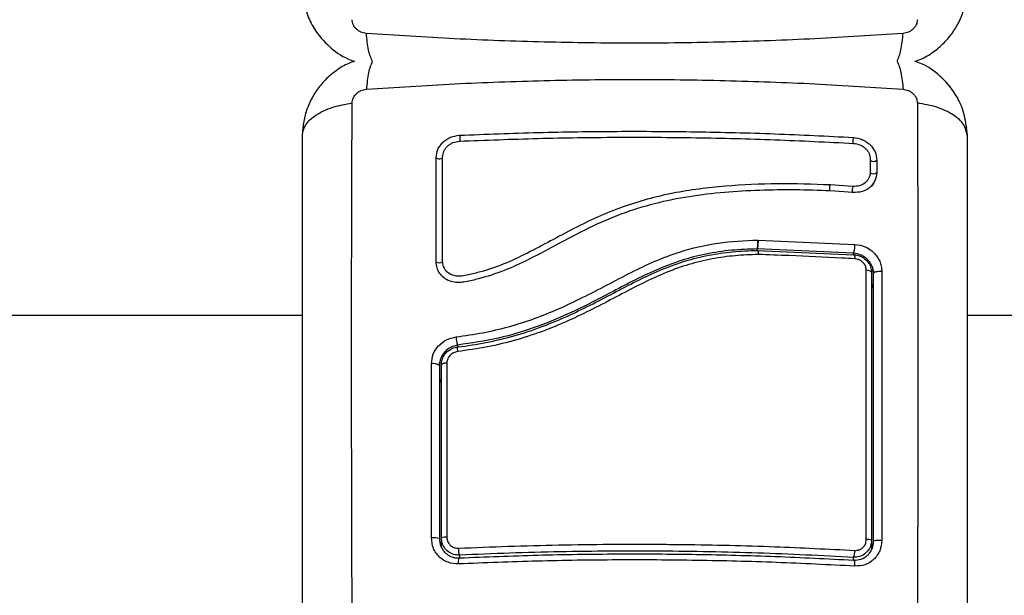
# Model space of a CAD drawing. Units: millimetres. Extents: x -1.1 to 8.8, y 1.1 to 15.8.
# Drawn here: x 5.2 to 5.4, y 5.2 to 5.3 of the extents above; entities that cross this region are included whole.
import ezdxf

# ---------------------------------------------------------------- set-up
doc = ezdxf.new("R2010")
doc.units = ezdxf.units.MM
doc.header["$MEASUREMENT"] = 0
doc.linetypes.add('ACAD_ISO02W100', pattern=[15, 12, -3])
doc.layers.get('0').update_dxf_attribs({"lineweight": 0})

# ---------------------------------------------------------------- blocks, each defined once
blk = doc.blocks.new('KATOPSH_K004')
at = {"color": 7, "linetype": 'Continuous', "lineweight": 25}
for p, q in [((264.1298794694443, -666.588517150113), (264.1300015664032, -666.5873491695355)), ((264.2292572867549, -666.5873483626173), (264.2293794694441, -666.588517150113)), ((264.214891691653, -666.5921484115541), (264.2148917489179, -666.5940262761177)), ((264.2158669212225, -666.5922473292648), (264.2158668626056, -666.5941228702185)), ((264.2122908644927, -666.5961893366019), (264.2088734155008, -666.5959568841935)), ((264.2122955084468, -666.5970978663071), (264.2088999433862, -666.5968666206016)), ((264.1980354944889, -666.6042182915343), (264.1980613913482, -666.604217879464)), ((264.1980613913414, -666.6042178794486), (264.1980870898859, -666.6042187009033)), ((264.1980870898859, -666.6042187009033), (264.2125867395583, -666.6048641052647)), ((264.1979696333923, -666.6055451682822), (264.1979692588033, -666.6055468438598)), ((264.1979692588033, -666.6057778862586), (264.1979692588033, -666.6055468438598)), ((264.2123794694443, -666.6061868255846), (264.1979692588033, -666.6055468438598)), ((264.1979769646022, -666.6057774691216), (264.197977340801, -666.6057758068963)), ((264.197977340801, -666.6057758068963), (264.2123794694443, -666.6064155366283)), ((264.215379469444, -666.6092202717699), (264.2153208200692, -666.6086654850832)), ((264.2153211230114, -666.6086652171697), (264.2154004672365, -666.6091503630913)), ((261.7571839680248, -666.6154863812343), (264.1298794694443, -666.6154863812343)), ((264.2293794694441, -666.6154863812343), (265.8210749708636, -666.6154863812343)), ((264.1503591984477, -666.6229726179071), (264.150432552742, -666.622475090552)), ((264.1506794694618, -666.6502401805454), (264.1506794694618, -666.648822248755)), ((264.2150794694443, -666.649174793988), (264.2150794694443, -666.6506145374304))]:
    blk.add_line(p, q, dxfattribs=at)
at = {"color": 8, "linetype": 'Continuous', "lineweight": 25}
for p, q in [((264.2123794694443, -666.6064155366283), (264.2123794694443, -666.6061868255855)), ((264.1531487227134, -666.620224004634), (264.1531487227134, -666.619954048111)), ((264.1533794694618, -666.6514314393279), (264.1533794694618, -666.6518468764597)), ((264.2123794694443, -666.6521802066426), (264.2123794694443, -666.6517647754525))]:
    blk.add_line(p, q, dxfattribs=at)
at = {"color": 7, "linetype": 'Continuous', "lineweight": 25, "flags": 128}
for points in [[(264.1533969332098, -666.5885187461053), (264.1534268844015, -666.5886401739152), (264.1534496306371, -666.5888105720168), (264.1534617155065, -666.5890040475196), (264.15346130265, -666.5891912008009), (264.1534484548032, -666.5893435929328), (264.1534251242641, -666.5894380671269), (264.1533948562313, -666.5894602675306), (264.1533622500918, -666.5894068206761)], [(264.2123580081733, -666.5888494352947), (264.2123209029677, -666.588970261303), (264.2122926973492, -666.5891402362339), (264.2122776773584, -666.5893335312065), (264.2122781253887, -666.5895207736929), (264.2122939733589, -666.5896735108862), (264.2123228130584, -666.5897685332983), (264.2123602620931, -666.5897914016076), (264.2124006298194, -666.5897386408141)], [(264.1498880006305, -666.5918737318051), (264.1499605037365, -666.5919546395625), (264.1500966696193, -666.5920170034932), (264.1502758075675, -666.5920513472573), (264.1504706971681, -666.5920524522434), (264.1506517245074, -666.592020150545), (264.1507913820759, -666.5919593504794), (264.1508684485915, -666.5918792907522), (264.150871213625, -666.5917921366189)], [(264.2123794694443, -666.6064155366283), (264.2124178577282, -666.6063838787267), (264.2124549319063, -666.6063862914715), (264.2124894228585, -666.6064226922707), (264.2125201498924, -666.6064918350538), (264.2125460611618, -666.6065913529291), (264.2125662696739, -666.6067178392085), (264.2125800836519, -666.6068669640198), (264.2125870302174, -666.607033622532)], [(264.2150794694443, -666.6090779255481), (264.2150652438594, -666.6090202856639), (264.2150229718399, -666.6089642857031), (264.2149538560737, -666.6089115189278), (264.2148598629859, -666.6088634866163), (264.21474366679, -666.6088215553435), (264.2146085734029, -666.6087869181027), (264.2144584263905, -666.6087605603651), (264.2142974976108, -666.6087432320381)], [(264.2153794694444, -666.6092202717699), (264.2154048078522, -666.6091435608586), (264.2154795390046, -666.6090707374123), (264.2155998757647, -666.6090054918903), (264.2157597198483, -666.608951130729), (264.2159509708675, -666.6089104087777), (264.2161639368295, -666.6088853896953), (264.2163878252981, -666.6088773413702), (264.2166112903186, -666.6088866716644)], [(264.1531717973857, -666.6202331593175), (264.1531405190557, -666.620202734286), (264.153113360377, -666.6202100507406), (264.1530913554578, -666.6202548300979), (264.1530753421683, -666.6203353673153), (264.1530659302397, -666.6204485958141), (264.1530634780455, -666.6205902042456), (264.1530680789568, -666.6207548006531), (264.1530795577868, -666.6209361177752)], [(264.1533794694618, -666.6518468764597), (264.1533423716063, -666.6518125136071), (264.1533070982408, -666.6518272325255), (264.1532753841255, -666.6518903093337), (264.1532487889748, -666.6519986418833), (264.1532286207511, -666.6521469023309), (264.1532158713366, -666.6523277991572), (264.1532111677533, -666.6525324357752), (264.1532147413258, -666.6527507480595)], [(264.2125834441121, -666.6530845150054), (264.2125877957923, -666.6528664943061), (264.2125819199777, -666.65266208937), (264.2125661051322, -666.6524813351751), (264.2125411276642, -666.6523331056013), (264.2125082138085, -666.6522246777748), (264.2124689794254, -666.6521613748099), (264.2124253506726, -666.6521463044809), (264.2123794694443, -666.6521802066426)]]:
    blk.add_lwpolyline(points, dxfattribs=at)
at = {"color": 8, "linetype": 'Continuous', "lineweight": 25}
for centre, radius, start, end in [((264.2153775873361, -666.5917381407561), 0.0007062015220699037, 227.0180154925525, 313.8608806718948), ((264.2153781225678, -666.5935991946634), 0.000716312020959451, 227.5775215844322, 313.0236734635556), ((264.21015151686, -666.596463753578), 0.001374939874270205, 158.3677152771838, 198.7902881143031), ((264.2136436524964, -666.5967353643772), 0.00145882888419798, 158.0194478447434, 195.9853081204628), ((264.1503844387861, -666.606797975567), 0.0008370110435600805, 233.6436306281941, 304.7678374704792)]:
    blk.add_arc(centre, radius, start, end, dxfattribs=at)
at = {"color": 7, "linetype": 'Continuous', "lineweight": 25}
for centre, radius, start, end in [((264.1495147127911, -666.6241995245254), 0.001460233541526851, 53.68639969517386, 102.99317716724), ((264.1513415302628, -666.6236195614055), 0.0009730106974717405, 80.5915764649387, 132.876850469177), ((264.149524339878, -666.6525830375348), 0.003743416053456902, 76.79501208934312, 95.13083963615674), ((264.1513233616919, -666.6510493716522), 0.002318334230248273, 85.54263534191739, 106.1253176774616), ((264.2144611010812, -666.6512556761162), 0.002170817787299906, 73.4498168655464, 94.39926649952754), ((264.2162538836072, -666.6531123373423), 0.003894638843086108, 84.78006397365728, 102.9745008034702), ((264.1561088871102, -666.6504649220559), 0.002895492417022177, 178.59514030824, 199.4996230309735), ((264.2101921282864, -666.6507946347), 0.002392829793213039, 336.0815109923198, 1.600183424148583)]:
    blk.add_arc(centre, radius, start, end, dxfattribs=at)
for points, knots in [([(264.1299359391736, -666.5674652087872), (264.1301000669031, -666.5684379833073), (264.1304001895554, -666.5702167910093), (264.1317435900972, -666.5729076070683), (264.1337799672295, -666.5752813592779), (264.1359661907944, -666.5768319496018), (264.1373441923182, -666.5773191650413), (264.1376765801182, -666.577436686296)], [0, 0, 0, 0, 0.2214766138528659, 0.4049903638249133, 0.6707378605103002, 0.9205786667900201, 0.9999999999999999, 0.9999999999999999, 0.9999999999999999, 0.9999999999999999]), ([(264.2215823494652, -666.5774360795457), (264.221870272815, -666.5773391782103), (264.2228462554339, -666.5770107087791), (264.2243396825346, -666.5760768874314), (264.2259806928745, -666.5747073337487), (264.2273203436652, -666.5730880301006), (264.2283356807906, -666.571306826664), (264.2290401718591, -666.569420396191), (264.229229426879, -666.5681124380097), (264.2293229488572, -666.5674660993499)], [0, 0, 0, 0, 0.06843781405098447, 0.231985759652423, 0.3921895707650592, 0.5491528378613272, 0.7028553680397847, 0.8531634528880142, 1, 1, 1, 1]), ([(264.139449146808, -666.5732493631921), (264.1391745114487, -666.5732028877427), (264.1387616365881, -666.5731330185716), (264.1382662026216, -666.572855213575), (264.137937071281, -666.5725929468325), (264.1376693261572, -666.5722800458533), (264.1373971168035, -666.5718181175879), (264.1373510206589, -666.5714457134844), (264.1373203584461, -666.5711979978904)], [0, 0, 0, 0, 0.2491333185127685, 0.3745362014350054, 0.5000004266903872, 0.625464709106185, 0.7508667842422445, 0.9999999999999999, 0.9999999999999999, 0.9999999999999999, 0.9999999999999999]), ([(264.2219385804436, -666.5711979978968), (264.2219079208138, -666.5714457139956), (264.2218618284595, -666.5718181196097), (264.2215896115257, -666.5722800463981), (264.2213218665255, -666.5725929478757), (264.2209927357507, -666.5728552146883), (264.220497299544, -666.5731330130619), (264.2200844266671, -666.5732028854844), (264.2198097920731, -666.5732493631921)], [0, 0, 0, 0, 0.2491333185127631, 0.3745362014364002, 0.5000004266911803, 0.6254647091061541, 0.7508667842408323, 0.9999999999999999, 0.9999999999999999, 0.9999999999999999, 0.9999999999999999]), ([(264.2198097249542, -666.5732492439564), (264.215424018489, -666.5735397659445), (264.206640662407, -666.5741216010682), (264.1931862277014, -666.5746020738787), (264.1796294694403, -666.574777376817), (264.1660727111793, -666.5746020738787), (264.1526182764736, -666.5741216010682), (264.1438349203917, -666.5735397659436), (264.1394492139265, -666.5732492439564)], [0, 0, 0, 0, 0.1662893324200341, 0.3330315038130648, 0.5000000000004065, 0.6669684961876529, 0.8337106675804147, 1, 1, 1, 1]), ([(264.1376765801182, -666.577436686296), (264.1373886599189, -666.5775335866246), (264.1364126804973, -666.5778620551645), (264.1349192563965, -666.5787958751406), (264.1332782460025, -666.5801654286932), (264.131938595226, -666.581784732375), (264.1309232580969, -666.5835659358025), (264.1302187670298, -666.5854523662773), (264.1300295120089, -666.5867603244586), (264.1299359900312, -666.5874066631185)], [0, 0, 0, 0, 0.0684371207805335, 0.2319851880948676, 0.3921891184315878, 0.549152502340079, 0.702855146904426, 0.8531633436121512, 1, 1, 1, 1]), ([(264.2293229488572, -666.5874066631185), (264.2291587440089, -666.5864340325342), (264.2288584807019, -666.5846554901835), (264.2275152233354, -666.5819649604554), (264.2254789551779, -666.5795913263081), (264.2232927251301, -666.5780408684676), (264.2219147399354, -666.577553612833), (264.2215823494652, -666.5774360795457)], [0, 0, 0, 0, 0.2214633999667309, 0.4049657106207724, 0.6707160163960011, 0.9205718184681548, 0.9999999999999999, 0.9999999999999999, 0.9999999999999999, 0.9999999999999999]), ([(264.1394492139342, -666.581623518512), (264.1438349203985, -666.5813329965239), (264.15261827648, -666.5807511614001), (264.1660727111843, -666.5802706885896), (264.179629469444, -666.5800953856514), (264.1931862277041, -666.5802706885896), (264.2066406624084, -666.5807511614001), (264.2154240184894, -666.5813329965239), (264.2198097249542, -666.581623518512)], [0, 0, 0, 0, 0.1662893324199793, 0.3330315038128033, 0.499999999999953, 0.6669684961871497, 0.8337106675800113, 1, 1, 1, 1]), ([(264.1373203584448, -666.5836747645716), (264.1373510180746, -666.5834270484728), (264.1373971104289, -666.5830546428587), (264.1376693273627, -666.5825927160703), (264.1379370723629, -666.5822798145936), (264.1382662031377, -666.5820175477801), (264.1387616393439, -666.5817397494073), (264.1391745122213, -666.5816698769839), (264.1394491468153, -666.5816233992772)], [0, 0, 0, 0, 0.2491333185124065, 0.3745362014365776, 0.5000004266902845, 0.6254647091061721, 0.7508667842415307, 1, 1, 1, 1]), ([(264.2198097920731, -666.5816233992763), (264.2200844266671, -666.581669876983), (264.2204972995445, -666.5817397494064), (264.2209927357507, -666.5820175477792), (264.2213218665255, -666.5822798145927), (264.2215896115257, -666.5825927160703), (264.2218618284595, -666.5830546428587), (264.2219079208143, -666.5834270484728), (264.2219385804441, -666.5836747645716)], [0, 0, 0, 0, 0.2491332157557714, 0.3745352908917747, 0.4999995733076663, 0.6254637985633767, 0.7508666814868151, 1, 1, 1, 1]), ([(264.1298794694111, -666.588517150113), (264.1299782200466, -666.5879841999666), (264.1301812825826, -666.5868882859203), (264.1318201546627, -666.5854097449045), (264.1342541163348, -666.5842377613116), (264.1363171100633, -666.5838589723243), (264.1373203584448, -666.5836747645716)], [0, 0, 0, 0, 0.2431529978509782, 0.4999994607926699, 0.7568462158308806, 1, 1, 1, 1]), ([(264.1373204105179, -666.6611127339664), (264.1373042352997, -666.6566115986033), (264.1372718408151, -666.6475970703885), (264.1372434364015, -666.6341788659237), (264.1372328611523, -666.62095004851), (264.1372434364015, -666.6080514557096), (264.1372718408151, -666.5955394541487), (264.1373042352997, -666.5876261635593), (264.1373204105179, -666.5836748983055)], [0, 0, 0, 0, 0.1662893324200572, 0.3330315038130462, 0.5000000000003207, 0.6669684961875145, 0.8337106675802642, 1, 1, 1, 1]), ([(264.2293794694436, -666.588517150113), (264.2292806959307, -666.5879842197318), (264.229077586276, -666.5868883459242), (264.2274386759167, -666.5854098572244), (264.2250047153392, -666.5842379059085), (264.2229417475454, -666.5838591081591), (264.2219385109846, -666.5836748959999)], [0, 0, 0, 0, 0.2431525384444065, 0.4999987006124063, 0.7568456544163924, 0.9999999999999999, 0.9999999999999999, 0.9999999999999999, 0.9999999999999999]), ([(264.2219385283701, -666.5836748983055), (264.2219547035883, -666.5876261635593), (264.2219870980729, -666.5955394541496), (264.2220155024869, -666.6080514557124), (264.2220260777357, -666.6209500485137), (264.2220155024869, -666.6341788659291), (264.2219870980729, -666.6475970703958), (264.2219547035883, -666.6566115986105), (264.2219385283701, -666.6611127339746)], [0, 0, 0, 0, 0.166289332419836, 0.3330315038127188, 0.5000000000000054, 0.6669684961872929, 0.833710667580169, 1, 1, 1, 1]), ([(264.1298794694443, -666.6612712493296), (264.1298794694443, -666.6570235798889), (264.1298794694443, -666.6485441662988), (264.1298794694443, -666.635934996665), (264.1298794694443, -666.6235423300812), (264.1298794694443, -666.6114511863233), (264.1298794694443, -666.5996970220875), (264.1298794694443, -666.5922469942515), (264.1298794694443, -666.588517150113)], [0, 0, 0, 0, 0.1670015223982778, 0.3333769254949477, 0.4999996118755112, 0.6661553866372402, 0.8328612453745411, 1, 1, 1, 1]), ([(264.1498880006305, -666.5918737318051), (264.1499375000793, -666.5914573734561), (264.1500119547708, -666.5908311072425), (264.1504576623933, -666.5900697073574), (264.1508961431322, -666.5895572279377), (264.1514363114674, -666.5891314060872), (264.1522518929172, -666.5886849941324), (264.1529396314967, -666.5885851415923), (264.1533969332098, -666.5885187461053)], [0, 0, 0, 0, 0.2487277914306097, 0.3741243882384342, 0.4997009490744839, 0.6253268750270177, 0.7508665837739331, 1, 1, 1, 1]), ([(264.1533622500918, -666.5894068206761), (264.1572911666821, -666.5892515570184), (264.1651213475324, -666.5889421224718), (264.1769721738909, -666.588778739302), (264.1888093355886, -666.5888453965925), (264.2006612095473, -666.5891425825711), (264.208474281298, -666.5895392840874), (264.2124006298194, -666.5897386408141)], [0, 0, 0, 0, 0.2005193287497754, 0.399627371112529, 0.5984754907833084, 0.7982195462431187, 1, 1, 1, 1]), ([(264.1533969332098, -666.5885187461053), (264.1573207236137, -666.5883638710746), (264.1651407603471, -666.5880552081998), (264.1769759581065, -666.5878922040064), (264.1887975424169, -666.5879586334348), (264.2006337862111, -666.5882549822726), (264.208436776369, -666.5886506171472), (264.2123580081733, -666.5888494352947)], [0, 0, 0, 0, 0.2005178889216041, 0.3996281900227422, 0.5984792901105354, 0.7982240466931245, 1, 1, 1, 1]), ([(264.2123580081733, -666.5888494352947), (264.2128121262789, -666.588920142386), (264.2134953557191, -666.5890265225679), (264.2143103531929, -666.5894795069661), (264.2148521891071, -666.5899109748979), (264.2152932845491, -666.59042953491), (264.2157421903875, -666.5911991815755), (264.2158171152504, -666.591828795911), (264.2158669212225, -666.5922473292648)], [0, 0, 0, 0, 0.2486736876668545, 0.3741343546816006, 0.4997914967482506, 0.6254853257576616, 0.7510430216874704, 1, 1, 1, 1]), ([(264.2293794694441, -666.588517150113), (264.2293794694441, -666.5922438498682), (264.2293794694441, -666.5996832772979), (264.2293794694441, -666.6114370582799), (264.2293794694441, -666.6235194142945), (264.2293794694441, -666.6359196262919), (264.2293794694441, -666.6485288252005), (264.2293794694441, -666.6570201044095), (264.2293794694441, -666.6612712493296)], [0, 0, 0, 0, 0.1670015224181151, 0.3333769255139899, 0.499999611875608, 0.6661553866626231, 0.8328612453757349, 1, 1, 1, 1]), ([(264.150871213625, -666.5917921366189), (264.1509064046726, -666.5914941636782), (264.1509591879293, -666.5910472323384), (264.1512762753777, -666.5905050794435), (264.1515865650707, -666.5901423885388), (264.1519684748104, -666.5898413113235), (264.1525474117642, -666.5895246324206), (264.1530363703508, -666.5894539373365), (264.1533622500918, -666.5894068206761)], [0, 0, 0, 0, 0.2503915266667375, 0.3755637010074441, 0.5004749494230792, 0.6253120556338444, 0.7502790348359575, 1, 1, 1, 1]), ([(264.2124006298194, -666.5897386408141), (264.2127254133687, -666.5897889509632), (264.2132124065564, -666.5898643879744), (264.2137917989193, -666.5901861125402), (264.2141742891907, -666.5904906665618), (264.2144854527882, -666.590856471339), (264.2148035956096, -666.5914024175889), (264.2148564500761, -666.5918499872122), (264.214891691653, -666.5921484115541)], [0, 0, 0, 0, 0.2504541418734689, 0.3755407597938605, 0.5003313451348754, 0.625071446054139, 0.7500102754896414, 1, 1, 1, 1]), ([(264.1498882537938, -666.6074720586038), (264.1498882115214, -666.6048369217959), (264.1498881266569, -666.5995467522906), (264.1498880427442, -666.5944378100702), (264.1498880006305, -666.5918737318051)], [0, 0, 0, 0, 0.4981195413584271, 1, 1, 1, 1]), ([(264.1508709677781, -666.6074073815433), (264.1508710089628, -666.6047594170321), (264.1508710913312, -666.5994635167671), (264.1508711728605, -666.5943492540781), (264.150871213625, -666.5917921366189)], [0, 0, 0, 0, 0.5000027150800289, 1, 1, 1, 1]), ([(264.2148917489179, -666.5940262761177), (264.2148512153539, -666.5943340561133), (264.2147698744155, -666.594951695204), (264.2141641318411, -666.5956825140928), (264.2133103229047, -666.5961633323394), (264.2126300966701, -666.5961806834947), (264.2122908644927, -666.5961893366019)], [0, 0, 0, 0, 0.2489449036112862, 0.4995714661005701, 0.7504338228462982, 1, 1, 1, 1]), ([(264.2158668626056, -666.5941228702185), (264.2158111732855, -666.5945490364692), (264.2157000233991, -666.5953996184188), (264.2148691349424, -666.5964042383829), (264.213697378253, -666.5970630755618), (264.2127633047429, -666.5970862568255), (264.2122955084468, -666.5970978663071)], [0, 0, 0, 0, 0.250645074734845, 0.5002605819834118, 0.7497239281545549, 0.9999999999999999, 0.9999999999999999, 0.9999999999999999, 0.9999999999999999]), ([(264.2148961363367, -666.5941300373205), (264.2148769072309, -666.594286145183), (264.2148385918157, -666.5945972016397), (264.2147067229383, -666.5948749870357), (264.2146410342292, -666.595013362098)], [0, 0, 0, 0, 0.5018634373681775, 1, 1, 1, 1]), ([(264.2088734155008, -666.5959568841935), (264.2062662092811, -666.5958699216034), (264.201051133792, -666.5956959743079), (264.1931810855921, -666.5960685348645), (264.1853237434792, -666.597027923728), (264.1776537483178, -666.5991009200187), (264.170477137994, -666.6023960513911), (264.1647796419355, -666.6056362069838), (264.1600447851628, -666.6078619262224), (264.1569646831553, -666.6089360571422), (264.1547712302248, -666.6094094507615), (264.1535667794968, -666.6096780511033), (264.1527059808622, -666.609641673498), (264.1519549515482, -666.6093488766918), (264.1513567538735, -666.6088447075916), (264.1509499784992, -666.6081764872023), (264.1508972745468, -666.6076634567252), (264.1508709677781, -666.6074073815433)], [0, 0, 0, 0, 0.1270598384382063, 0.2541519900387993, 0.3815526439868084, 0.509276438287474, 0.6367990612432489, 0.7632491681038656, 0.8257992681435213, 0.8879443407577027, 0.9190086741261086, 0.9340028463176474, 0.947216472785549, 0.9604492392774304, 0.9736705859199706, 0.986857877293312, 1, 1, 1, 1]), ([(264.2146720110608, -666.596421342735), (264.2147006096992, -666.5963998074511), (264.2148184100614, -666.5963111016853), (264.2152229845104, -666.5960431148623), (264.2154316661766, -666.5956511384192), (264.2155876720225, -666.5953581054099)], [0, 0, 0, 0, 0.07486905200085449, 0.3083923519800415, 0.9999999999999999, 0.9999999999999999, 0.9999999999999999, 0.9999999999999999]), ([(264.2088999433862, -666.5968666206016), (264.207152252662, -666.5967965478466), (264.2036417738576, -666.5966557970168), (264.198357748909, -666.5967432768656), (264.1930514112531, -666.5970446505197), (264.18777482337, -666.5976483349485), (264.182566048701, -666.5986865309623), (264.1775483421906, -666.6002621768874), (264.1726019361221, -666.602424963159), (264.1679255466232, -666.6049249756851), (264.1635968455906, -666.6072555359723), (264.1596263417822, -666.609052562524), (264.1564208557392, -666.6100093505628), (264.1541528468009, -666.6105478359212), (264.152825351914, -666.6106323389012), (264.1518752484679, -666.610393157407), (264.1510443838355, -666.6099221484836), (264.1504006970589, -666.6092412604147), (264.1499708765513, -666.6084053228868), (264.1499157936486, -666.6077831346728), (264.1498882537938, -666.6074720586038)], [0, 0, 0, 0, 0.08310376051494446, 0.166925409528812, 0.2501550078271488, 0.334142483719301, 0.4172361226229782, 0.500242772533748, 0.5818672214543237, 0.6718953145230142, 0.7503862733758664, 0.8129001563786565, 0.8753821819628567, 0.9066450398596755, 0.9222180777419455, 0.9377878451448923, 0.9533305221959483, 0.96886632100374, 0.9844340630971277, 1, 1, 1, 1]), ([(264.1529015544496, -666.6187213443717), (264.1542335797234, -666.6185359368673), (264.1568628488043, -666.618169963166), (264.1607730372365, -666.6172490366588), (264.1645654527314, -666.6160452140037), (264.1682807946603, -666.6145435669058), (264.171901908422, -666.6128215878806), (264.1754936949231, -666.6109445629335), (264.1790416112216, -666.6090746839753), (264.1826218205096, -666.6073601819379), (264.1869120694522, -666.6057195767452), (264.1920741760977, -666.6044951778894), (264.1960482785979, -666.6043105921661), (264.1980354944975, -666.604218291658)], [0, 0, 0, 0, 0.08437646003095368, 0.1665497058544826, 0.2501300692224368, 0.3317870299702589, 0.4158283315698312, 0.5003362155646304, 0.5857644859926526, 0.6681880938928083, 0.7505421484994328, 0.8752607390577793, 1, 1, 1, 1]), ([(264.1980354944889, -666.6042182915343), (264.1980406689516, -666.6043121056408), (264.1980514682281, -666.6045078988153), (264.1980525979683, -666.6048269875308), (264.1980397775186, -666.6051441924791), (264.1980115216692, -666.6054128448612), (264.1979829258311, -666.6055023813022), (264.1979692588033, -666.6055451741394)], [0, 0, 0, 0, 0.1755127752969811, 0.3663010247970262, 0.5640359007726288, 0.7916363407873556, 1, 1, 1, 1]), ([(264.1979696333923, -666.6055451682822), (264.1979773993206, -666.6055240107224), (264.19799340108, -666.6054804153963), (264.1980156880485, -666.60536619721), (264.1980355391642, -666.6052154067019), (264.1980515732606, -666.6050305719344), (264.1980622362606, -666.6048246871104), (264.1980688903949, -666.604546613651), (264.1980643395881, -666.6043471208503), (264.1980613913482, -666.604217879464)], [0, 0, 0, 0, 0.1168695877504729, 0.2408107503439113, 0.369645929617851, 0.5005903057572129, 0.6329749729577093, 0.7622228826777093, 1, 1, 1, 1]), ([(264.1980870898768, -666.6042187002139), (264.1980873145288, -666.6043123617136), (264.198087783503, -666.6045078853712), (264.1980743635717, -666.6048266588613), (264.1980489902543, -666.6051438251724), (264.1980124677874, -666.6054126901107), (264.1979837318826, -666.6055023259031), (264.1979699936827, -666.6055451794153)], [0, 0, 0, 0, 0.1753085696703962, 0.36596651633723, 0.5636803198900722, 0.7914021837283495, 0.9999999999999999, 0.9999999999999999, 0.9999999999999999, 0.9999999999999999]), ([(264.2123794694443, -666.6061868255846), (264.2124072383593, -666.6061375065846), (264.2124501097868, -666.6060613647568), (264.2125010107628, -666.6058621573155), (264.2125355198999, -666.6056783443718), (264.2125621971894, -666.6054716884327), (264.2125860774275, -666.6051936701468), (264.2125864792728, -666.6049936581384), (264.2125867395579, -666.6048641052683)], [0, 0, 0, 0, 0.2379806406916323, 0.3674097398425182, 0.4999999999995193, 0.6325902601565839, 0.762019359307673, 1, 1, 1, 1]), ([(264.2125867395588, -666.6048641052602), (264.2131066986384, -666.6049485750408), (264.2141464858981, -666.6051174933353), (264.215269646449, -666.6059095800928), (264.2159458372424, -666.60671448653), (264.2163234579388, -666.6074003224793), (264.2165658020557, -666.6081353649923), (264.2165961281752, -666.6086362461973), (264.2166112903186, -666.6088866716644)], [0, 0, 0, 0, 0.2494331198696458, 0.4988034448858288, 0.6241179459804662, 0.7494015143925726, 0.8747083293931444, 1, 1, 1, 1]), ([(264.1981210128941, -666.6063894815951), (264.1969655333163, -666.6064303576749), (264.1946471309633, -666.6065123731431), (264.191163664212, -666.6069918054862), (264.1877012642179, -666.6078252187789), (264.1842197280579, -666.6090819209429), (264.1807584363986, -666.6106897745375), (264.1761148819973, -666.6131176958751), (264.1713230431259, -666.6156393062728), (264.1661759259972, -666.6178147389609), (264.1619544052104, -666.619225219083), (264.1575696039594, -666.6203046320805), (264.1545811046989, -666.6207249383441), (264.1530795577868, -666.6209361177752)], [0, 0, 0, 0, 0.0727103448897754, 0.1458890645185894, 0.2210050871327932, 0.2969454135372153, 0.3793648054528166, 0.4620270073893185, 0.6274943992105978, 0.7185678893796877, 0.8103615596135655, 0.9047177229245863, 1, 1, 1, 1]), ([(264.1979692588033, -666.6055451741394), (264.1966848348324, -666.6055912396613), (264.1941001050299, -666.6056839403035), (264.190278698179, -666.606253611736), (264.1864913869553, -666.6072426838435), (264.1828470508593, -666.6086553568829), (264.179345921605, -666.6103485014308), (264.1753030088684, -666.6124797020792), (264.1706140784989, -666.6149220679016), (264.1650271014104, -666.6172931384953), (264.1591784375636, -666.619062427544), (264.1551702785567, -666.6196551184247), (264.1531487227134, -666.619954048111)], [0, 0, 0, 0, 0.08126244689330787, 0.1635297013116835, 0.2441057937524719, 0.3291562455178637, 0.4114478228479243, 0.4910106986510883, 0.6187356918856061, 0.744565873804512, 0.8711691952537232, 1, 1, 1, 1]), ([(264.1531717973857, -666.6202331593175), (264.1531718170353, -666.6202331569374), (264.1545679815098, -666.620064007854), (264.157372392959, -666.61963020667), (264.1615812368672, -666.6186307144297), (264.1657626395257, -666.6172492037639), (264.1709214827091, -666.6150761408888), (264.175711291973, -666.6125511101826), (264.1803301539852, -666.6101385858163), (264.1837581836065, -666.6085480709324), (264.1872017012173, -666.6072973704939), (264.1906796700281, -666.6064301252335), (264.1942896416716, -666.6059232477827), (264.1967444842725, -666.6057983574891), (264.1979769447756, -666.6057774694572), (264.1979769646022, -666.6057774691216)], [0, 0, 0, 0, 1.254283759773518e-06, 0.08912026564290879, 0.1789914487749382, 0.2714327569541333, 0.3647504137937775, 0.5297535461027381, 0.6124265671067095, 0.6952393863929739, 0.7696452777339569, 0.8447509580175572, 0.9220558355038119, 0.9999987461188106, 1, 1, 1, 1]), ([(264.197977340801, -666.6057758068963), (264.197991221792, -666.6057566380922), (264.1980189836835, -666.6057183006086), (264.1980595589743, -666.6058051584622), (264.1980935435371, -666.6059892873135), (264.1981118769735, -666.6061986471558), (264.1981190254095, -666.6063398203295), (264.1981206653267, -666.606380796923), (264.1981210128941, -666.6063894815951)], [0, 0, 0, 0, 0.2276365182745433, 0.455271550217751, 0.682947247518442, 0.9106958045079112, 0.9810726669047907, 1, 1, 1, 1]), ([(264.2125870302174, -666.607033622532), (264.211934447514, -666.6069971213909), (264.2086707913098, -666.6068145741427), (264.2038523219406, -666.6065869217654), (264.1996637800665, -666.6064426290021), (264.1981210128941, -666.6063894815951)], [0, 0, 0, 0, 0.136347043012581, 0.6818903880320168, 1, 1, 1, 1]), ([(264.2123794694443, -666.6064155366283), (264.2126082130688, -666.6064400027834), (264.2131319482068, -666.6064960208895), (264.2138939208934, -666.6068575148446), (264.2145498967315, -666.6074592441454), (264.2149942214113, -666.608230051669), (264.2150510573127, -666.6087953395062), (264.2150794694443, -666.6090779255481)], [0, 0, 0, 0, 0.1630469179981609, 0.3733148862055626, 0.5817343095579816, 0.7909099787208715, 1, 1, 1, 1]), ([(264.2142974976108, -666.6087432320381), (264.2142795046879, -666.6085653174631), (264.2142435165373, -666.6082094655193), (264.2139614732272, -666.6077182740436), (264.2135452801471, -666.6073311488425), (264.2130626115553, -666.6070941975312), (264.2127318278607, -666.6070520654702), (264.2125870302174, -666.607033622532)], [0, 0, 0, 0, 0.2083047903191421, 0.4166362674842012, 0.6247904441258434, 0.8357553276132493, 0.9999999999999999, 0.9999999999999999, 0.9999999999999999, 0.9999999999999999]), ([(264.2142945857589, -666.6490912541357), (264.2142947408078, -666.6484272444567), (264.2142955162334, -666.6451064209704), (264.2142966599325, -666.6392089840837), (264.2142976936778, -666.6314433368578), (264.214298192723, -666.6237917988254), (264.2142981864075, -666.6162027877352), (264.21429772721, -666.611229753731), (264.2142974976108, -666.6087432320381)], [0, 0, 0, 0, 0.04827099964799667, 0.2414113447645159, 0.4300894180732374, 0.61876577433904, 0.8093825275458114, 1, 1, 1, 1]), ([(264.2150794694443, -666.6090779255481), (264.2150794694443, -666.6122879119974), (264.2150794694443, -666.6187220034116), (264.2150794694443, -666.6286775026264), (264.2150794694443, -666.6388348861645), (264.2150794694443, -666.6457231107696), (264.2150794694443, -666.649174793988)], [0, 0, 0, 0, 0.2472404707922534, 0.4955683817631493, 0.7472297651134828, 1, 1, 1, 1]), ([(264.215379469444, -666.6493171283108), (264.215379469444, -666.6447663847847), (264.215379469444, -666.6356714760394), (264.215379469444, -666.6222336529735), (264.215379469444, -666.6135592652971), (264.215379469444, -666.609220271769)], [0, 0, 0, 0, 0.3335626087243083, 0.6666430374318164, 1, 1, 1, 1]), ([(264.2166112903086, -666.6088866716644), (264.2166116386169, -666.6132527381204), (264.2166123352266, -666.6219847771262), (264.2166112430435, -666.6355065707047), (264.2166092238452, -666.6446582905527), (264.216608214312, -666.6492338503339)], [0, 0, 0, 0, 0.3333526889900353, 0.6666982080345832, 1, 1, 1, 1]), ([(264.215379469444, -666.6119243358615), (264.2153666967705, -666.6115302852567), (264.2153525170683, -666.6110928263159), (264.2151041177066, -666.6107488558717), (264.2150794694443, -666.6107147242473)], [0, 0, 0, 0, 0.900771635600052, 1, 1, 1, 1]), ([(264.1491864011444, -666.6227766775763), (264.149241888986, -666.6222849224822), (264.1493528712166, -666.6213013542691), (264.1502060563424, -666.6200157424036), (264.1514237613413, -666.6190558588067), (264.1524089483263, -666.6188328510879), (264.1529015544496, -666.6187213443699)], [0, 0, 0, 0, 0.2499613713299332, 0.4999522366782047, 0.7499697076015885, 1, 1, 1, 1]), ([(264.1531487227134, -666.619954048111), (264.152781701432, -666.6200427498524), (264.1520486125218, -666.6202199228554), (264.1511413435272, -666.6209488670264), (264.1505042174739, -666.6219179270228), (264.1504210037077, -666.6226549963347), (264.1503794696149, -666.6230228862486)], [0, 0, 0, 0, 0.2512241773368526, 0.5017955842613576, 0.7513335906064049, 1, 1, 1, 1]), ([(264.1531487227134, -666.619954048111), (264.1531261877466, -666.6199089160663), (264.1530914959579, -666.619839436872), (264.1530419761733, -666.6196574255354), (264.1530045612129, -666.6194895618099), (264.1529701761427, -666.6192993368194), (264.1529311611206, -666.6190397979916), (264.1529132130757, -666.6188467462351), (264.1529015544496, -666.6187213443699)], [0, 0, 0, 0, 0.2391504968027716, 0.3681637702286951, 0.5000000000004636, 0.6318362297721097, 0.7608495031977678, 0.9999999999999999, 0.9999999999999999, 0.9999999999999999, 0.9999999999999999]), ([(264.1506794696146, -666.6229065217748), (264.1506840908713, -666.6227937589846), (264.1507007475146, -666.6223873219996), (264.1509267593291, -666.6216943665567), (264.1514819183038, -666.6209590379639), (264.1522596812127, -666.6204162500652), (264.1528679545153, -666.6202941502532), (264.1531717973857, -666.6202331593175)], [0, 0, 0, 0, 0.08680965044699286, 0.3128926878884354, 0.5415183129189471, 0.7709805917948771, 1, 1, 1, 1]), ([(264.1530795577868, -666.6209361177752), (264.1528871122285, -666.6209780427079), (264.1525021736442, -666.6210619029142), (264.1520095673753, -666.6214143068036), (264.1516575881091, -666.6218868759796), (264.1515140749856, -666.6223296186334), (264.1515035164251, -666.6225880070668), (264.1515005892987, -666.6226596395126)], [0, 0, 0, 0, 0.2298680601960255, 0.4597928187229469, 0.6882469527797888, 0.9135734024564597, 1, 1, 1, 1]), ([(264.149189564659, -666.6488546210738), (264.1491890385458, -666.6444426840361), (264.149187990807, -666.6356564437746), (264.1491869295181, -666.6270576560054), (264.1491864011463, -666.6227766775727)], [0, 0, 0, 0, 0.5021416335752034, 1, 1, 1, 1]), ([(264.1503794696149, -666.6230228862504), (264.150379469589, -666.6272956273368), (264.1503794695376, -666.6358412023372), (264.1503794694871, -666.6445727698773), (264.1503794694617, -666.6489386010697)], [0, 0, 0, 0, 0.4999945688134889, 1, 1, 1, 1]), ([(264.1506794694618, -666.648822248755), (264.1506794694868, -666.6444717479143), (264.1506794695377, -666.6357401201257), (264.1506794695891, -666.6271943792616), (264.1506794696146, -666.6229065217748)], [0, 0, 0, 0, 0.4982462544382396, 1, 1, 1, 1]), ([(264.1515005892987, -666.6226596395126), (264.151500604978, -666.6233056629552), (264.1515006833923, -666.6265365847183), (264.1515010769966, -666.6324794004958), (264.1515020259434, -666.6405333922193), (264.1515030323484, -666.6460006998376), (264.1515035362312, -666.6487380493598)], [0, 0, 0, 0, 0.07552024898124836, 0.377695297249653, 0.6884269919309417, 1, 1, 1, 1]), ([(264.1506794696019, -666.6250321866554), (264.1506470202479, -666.6250794093847), (264.1504085610048, -666.62542643313), (264.1503929533723, -666.6258576029348), (264.1503794696149, -666.6262300994784)], [0, 0, 0, 0, 0.1360792458433523, 1, 1, 1, 1]), ([(264.1532147413258, -666.6527507480595), (264.1526897385196, -666.6527165262522), (264.1519009197935, -666.6526651078565), (264.1509660507817, -666.6521860474949), (264.1503474335085, -666.6517037108277), (264.1498449124987, -666.6510992350267), (264.1493322864034, -666.650175972053), (264.1492465970722, -666.6493826403702), (264.149189564659, -666.6488546210738)], [0, 0, 0, 0, 0.2493743692544647, 0.3746859442532744, 0.499991277386811, 0.6252965793048857, 0.7506079228172717, 0.9999999999999999, 0.9999999999999999, 0.9999999999999999, 0.9999999999999999]), ([(264.1503794694617, -666.648938601087), (264.1504215947811, -666.6493373857846), (264.150484960779, -666.6499372480674), (264.1508682395678, -666.6506335365083), (264.1512428283535, -666.651084353858), (264.1517025121183, -666.6514454625402), (264.1522234159501, -666.6516985437455), (264.1527914647876, -666.6518480239719), (264.1531804255868, -666.6518472649012), (264.1533794694618, -666.6518468764597)], [0, 0, 0, 0, 0.2501303470357538, 0.3762525535498861, 0.4997403509006005, 0.6236035261630697, 0.749134198055173, 0.8716238206986597, 1, 1, 1, 1]), ([(264.1533794694618, -666.6514314393279), (264.1531585007937, -666.6514218807523), (264.1526458359884, -666.651399704101), (264.1518876525496, -666.6510829882708), (264.1512210337586, -666.6504994972901), (264.150766274527, -666.6497140354621), (264.1507083462801, -666.6491189130446), (264.1506794694618, -666.648822248755)], [0, 0, 0, 0, 0.1570730718208908, 0.3644219625607938, 0.5743890285604555, 0.7878359604073302, 1, 1, 1, 1]), ([(264.1515035362312, -666.6487380493598), (264.1515217505556, -666.6489289654791), (264.1515581960247, -666.6493109740239), (264.1518463538381, -666.6498143610878), (264.1522696085202, -666.6501847662147), (264.1527506826573, -666.6503811409037), (264.1530743986594, -666.6503900737733), (264.1532142650379, -666.6503939333542)], [0, 0, 0, 0, 0.2129639837198974, 0.4261246355885313, 0.6353939808796613, 0.8424664731032518, 0.9999999999999999, 0.9999999999999999, 0.9999999999999999, 0.9999999999999999]), ([(264.2150794694443, -666.649174793988), (264.21506298262, -666.6493977038498), (264.2150252605369, -666.6499077247225), (264.2146827918504, -666.6506493894129), (264.2140784258471, -666.6512883795575), (264.2132766091207, -666.6517109551831), (264.2126777496172, -666.6517468813389), (264.2123794694443, -666.6517647754525)], [0, 0, 0, 0, 0.1596825465663853, 0.3653558932850849, 0.5745183644255429, 0.7880759425224249, 1, 1, 1, 1]), ([(264.2123794694443, -666.6521802066426), (264.2127678271207, -666.6521666903699), (264.2133519568896, -666.6521463605112), (264.2140515413597, -666.6518049605583), (264.2145121522475, -666.6514537122983), (264.2148905805128, -666.6510082336453), (264.2151674483206, -666.6504916474804), (264.2153460298808, -666.6499194434272), (264.2153681502663, -666.64952100992), (264.215379469444, -666.6493171283108)], [0, 0, 0, 0, 0.2505135802884174, 0.376798113272069, 0.50001718771243, 0.6238279629169299, 0.7491344675404383, 0.8716301025473435, 1, 1, 1, 1]), ([(264.216608214312, -666.6492338503339), (264.2165509157379, -666.6497624825241), (264.2164648227575, -666.650556769663), (264.2159493362836, -666.6514764218736), (264.2154445324826, -666.6520754705679), (264.2148245232519, -666.6525496877692), (264.2138899239611, -666.6530151715887), (264.2131055214949, -666.6530568049492), (264.2125834441121, -666.6530845150054)], [0, 0, 0, 0, 0.2493646710747329, 0.374678566661037, 0.4999846947154724, 0.6252909209795418, 0.7506036201291072, 1, 1, 1, 1]), ([(264.2125840249377, -666.6507278153148), (264.2127726928974, -666.6507202139709), (264.2131502499195, -666.6507050023755), (264.213659667775, -666.6504427637045), (264.2140435558784, -666.650037164245), (264.2142604150216, -666.6495620290933), (264.2142841722315, -666.6492347227348), (264.2142945857589, -666.6490912541357)], [0, 0, 0, 0, 0.2130071092709589, 0.4262638446650489, 0.6345526679609234, 0.8398130196883207, 1, 1, 1, 1]), ([(264.1532142650379, -666.6503939333542), (264.1557040927568, -666.6502900209169), (264.1606894126329, -666.6500819596384), (264.1682482593868, -666.6498899476545), (264.175859600154, -666.6497891955049), (264.1820999372488, -666.6497898017832), (264.1903675659008, -666.6498701504196), (264.2001250170227, -666.6500951049637), (264.208604899169, -666.6505257419175), (264.2125840249377, -666.6507278153148)], [0, 0, 0, 0, 0.1265493320487476, 0.25338656793427, 0.3811222336704339, 0.5091683651864997, 0.5666209691135293, 0.7966399013954178, 1, 1, 1, 1]), ([(264.2123794694443, -666.6517647754525), (264.207623022546, -666.651527629875), (264.1980696398108, -666.6510513200336), (264.1858527151697, -666.6508314998772), (264.1759611420702, -666.6508271118454), (264.1684261530316, -666.6509263369716), (264.1608844314263, -666.6511171008623), (264.1558830779271, -666.6513265779776), (264.1533794694618, -666.6514314393279)], [0, 0, 0, 0, 0.2443721563432386, 0.4908245145049609, 0.6173609237228879, 0.7442000397655214, 0.8719500739148603, 1, 1, 1, 1]), ([(264.2125834441121, -666.6530845150054), (264.2086712296481, -666.6528855532205), (264.2008459777297, -666.6524875877966), (264.1889357913604, -666.6521864362156), (264.1769848908538, -666.6521181898696), (264.1650360523371, -666.6522830480325), (264.1571550138877, -666.6525948545567), (264.1532147413258, -666.6527507480595)], [0, 0, 0, 0, 0.1999670775127479, 0.3999762209759286, 0.5999925937060352, 0.8000088163861616, 1, 1, 1, 1]), ([(264.1533794694618, -666.6518468764597), (264.157296347705, -666.6516911598482), (264.1651317155396, -666.6513796625658), (264.176999975114, -666.6512152048543), (264.1888699097962, -666.6512832478473), (264.2007029724831, -666.6515836471443), (264.2084859918872, -666.6519812864507), (264.2123794694443, -666.6521802066426)], [0, 0, 0, 0, 0.2000464287377753, 0.4001751537415953, 0.5996966467190088, 0.7997471108372397, 0.9999999999999999, 0.9999999999999999, 0.9999999999999999, 0.9999999999999999])]:
    blk.add_open_spline(points, degree=3, knots=knots, dxfattribs=at)
at = {"color": 8, "linetype": 'Continuous', "lineweight": 25}
for points, knots in [([(264.1403199895107, -666.5774156806173), (264.1401194304984, -666.5769131545293), (264.139719966582, -666.5759122469279), (264.1395391705181, -666.5741345373798), (264.139449146808, -666.5732493631921)], [0, 0, 0, 0, 0.5020704091595424, 0.9999999999999999, 0.9999999999999999, 0.9999999999999999, 0.9999999999999999]), ([(264.2189388963837, -666.5774154724321), (264.2191394411724, -666.576912957912), (264.2195388858153, -666.5759120506617), (264.2197196942055, -666.5741343956569), (264.2198097261111, -666.5732492283931)], [0, 0, 0, 0, 0.5020590267037734, 1, 1, 1, 1]), ([(264.1403200425051, -666.5774572900353), (264.1401194977165, -666.5779598045555), (264.1397200530731, -666.5789607118066), (264.1395392446829, -666.5807383668115), (264.1394492127773, -666.5816235340752)], [0, 0, 0, 0, 0.5020590268144761, 1, 1, 1, 1]), ([(264.2189389898125, -666.5774572079143), (264.2191395333042, -666.5779596992178), (264.2195389810289, -666.5789605744175), (264.2197197690319, -666.580738222703), (264.2198097920731, -666.5816233992763)], [0, 0, 0, 0, 0.5020519069883604, 1, 1, 1, 1]), ([(264.2153208200692, -666.6086654850832), (264.2153206975407, -666.608664319372), (264.2153012756702, -666.6084795433106), (264.2151573897939, -666.6081175276075), (264.2148863548776, -666.6076047153728), (264.2143780951536, -666.6069983038623), (264.213538155538, -666.6063951639043), (264.2127666574983, -666.6062564441899), (264.2123794694443, -666.6061868255855)], [0, 0, 0, 0, 0.0008982181103825359, 0.1423758710989118, 0.2835295396947433, 0.4274108400803858, 0.7126374000053468, 1, 1, 1, 1])]:
    blk.add_open_spline(points, degree=3, knots=knots, dxfattribs=at)
blk = doc.blocks.new('KATOPSI K004')
at = {"color": 6, "linetype": 'ACAD_ISO02W100'}
blk.add_blockref('KATOPSH_K004', (-258.8407304048098, 671.8937458154082), dxfattribs=at)

msp = doc.modelspace()

# ---------------------------------------------------------------- block references
msp.add_blockref('KATOPSI K004', (0, 0))

doc.saveas('drawing.dxf')
